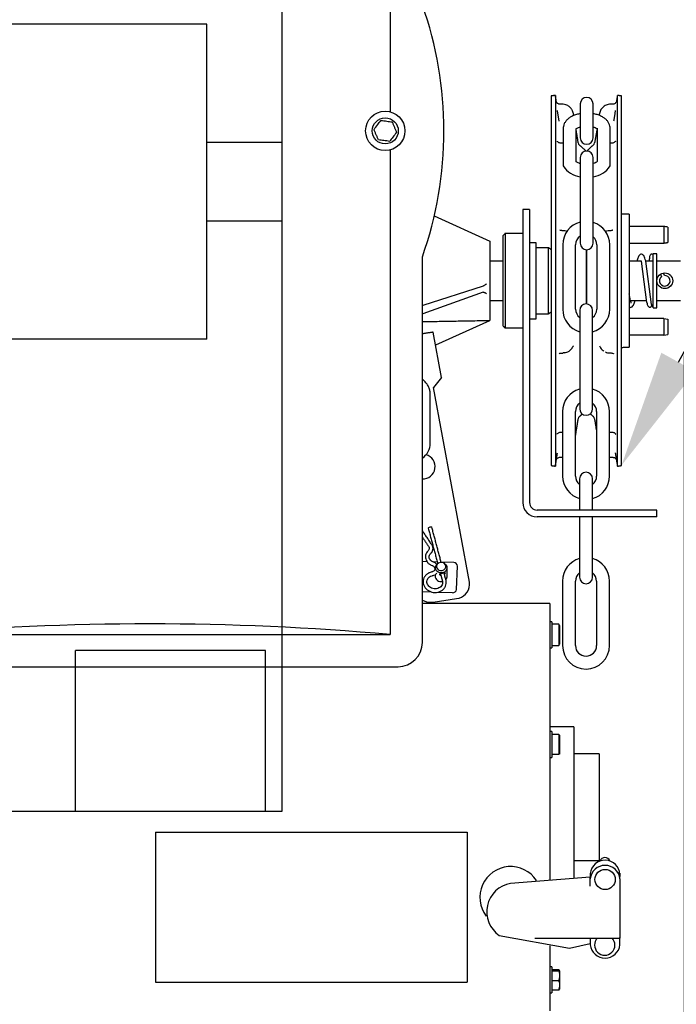
# Model space of a CAD drawing. Units: inches. Extents: x 169.6 to 213.8, y 195 to 208.3.
# Drawn here: x 206.7 to 207.2, y 204.1 to 204.8 of the extents above; entities that cross this region are included whole.
import ezdxf
from ezdxf import colors
from ezdxf.entities.mleader import LeaderData, LeaderLine
from ezdxf.math import Vec2, Vec3

# ---------------------------------------------------------------- set-up
doc = ezdxf.new("R2010")
doc.units = ezdxf.units.IN
doc.header["$LTSCALE"] = 0.25
doc.header["$MEASUREMENT"] = 0
doc.layers.add('ANNOTATIONS', color=1, linetype='Continuous')
doc.layers.add('MOTOR F.O.H. VERT - 18 HP', color=7, linetype='Continuous')
doc.styles.add('ARIAL', font='arial.ttf', dxfattribs={"height": 0.09375})
doc.dimstyles.new('STANDARD$0', dxfattribs={"dimtxt": 0.09375, "dimasz": 0.09375, "dimexe": 0.03125, "dimexo": 0.046875, "dimgap": 0.09, "dimtad": 0, "dimtih": 1, "dimtoh": 1, "dimdec": 4, "dimzin": 0, "dimdsep": 46, "dimtxsty": 'ARIAL', "dimcen": 0.09, "dimadec": 0, "dimazin": 0, "dimtfac": 1, "dimtdec": 4, "dimtofl": 0, "dimtmove": 0, "dimatfit": 1, "dimfxl": 1, "dimtolj": 1, "dimtzin": 0, "dimarcsym": 0})

# ---------------------------------------------------------------- blocks, each defined once
blk = doc.blocks.new('*D6')
at = {"layer": 'ANNOTATIONS', "color": 0, "lineweight": -2, "transparency": 16777216}
for p, q in [((207.1869, 204.57211), (207.1869, 203.65712)), ((206.70373, 203.73524), (206.70373, 203.71962)), ((206.60998, 203.68837), (206.51623, 203.68837)), ((207.28065, 203.68837), (207.3744, 203.68837))]:
    blk.add_line(p, q, dxfattribs=at)
at = {"layer": 'ANNOTATIONS', "color": 0, "transparency": 16777216}
for points in [[(206.60998, 203.70399), (206.60998, 203.67274), (206.70373, 203.68837)], [(207.28065, 203.70399), (207.28065, 203.67274), (207.1869, 203.68837)]]:
    blk.add_solid(points, dxfattribs=at)
at = {"layer": 'defpoints', "color": 0, "transparency": 16777216}
for p in [(207.1869, 204.61899), (206.70373, 203.68837), (207.1869, 203.68837)]:
    blk.add_point(p, dxfattribs=at)
at = {"layer": 'ANNOTATIONS', "color": 0, "transparency": 16777216, "insert": (207.6275, 203.68837), "char_height": 0.09375, "attachment_point": 5, "style": 'ARIAL'}
blk.add_mtext('\\A1;9 1/2"', dxfattribs=at)

msp = doc.modelspace()

# ---------------------------------------------------------------- linework, layer by layer
at = {"layer": 'MOTOR F.O.H. VERT - 18 HP'}
for p, q in [((206.86779, 204.26933), (206.86779, 205.21024)), ((206.95342, 205.15062), (206.95342, 204.76576)), ((206.80785, 204.83524), (204.72204, 204.83524)), ((206.80785, 204.58524), (206.80785, 204.83524)), ((207.08132, 204.77833), (207.08132, 204.70931)), ((207.08453, 204.77884), (207.08453, 204.48434)), ((207.10428, 204.77208), (207.10428, 204.74508)), ((207.11453, 204.74508), (207.11453, 204.77208)), ((207.13378, 204.70958), (207.13378, 204.77884)), ((207.13699, 204.48485), (207.13699, 204.77833)), ((206.86779, 204.74149), (206.80785, 204.74149)), ((206.95342, 204.73548), (206.95342, 204.35062)), ((207.08132, 204.70931), (207.08132, 204.48485)), ((207.13378, 204.48434), (207.13378, 204.70958)), ((207.05865, 204.68809), (207.05865, 204.45549)), ((207.06405, 204.68809), (207.06405, 204.45549)), ((206.86779, 204.67899), (206.80785, 204.67899)), ((206.98843, 204.68308), (207.03242, 204.66309)), ((207.14315, 204.68437), (207.14315, 204.5788)), ((207.17065, 204.67472), (207.14315, 204.67472)), ((207.17065, 204.67472), (207.17065, 204.66152)), ((207.1739, 204.67415), (207.1739, 204.662)), ((207.03242, 204.66309), (207.03242, 204.60009)), ((207.04315, 204.59559), (207.04315, 204.66759)), ((207.04465, 204.66909), (207.04465, 204.59409)), ((207.0694, 204.66169), (207.06405, 204.66169)), ((207.0694, 204.6013), (207.0694, 204.66169)), ((207.07915, 204.60541), (207.07915, 204.65776)), ((207.10915, 204.61327), (207.10915, 204.65628)), ((207.10915, 204.65628), (207.10915, 204.61327)), ((206.97896, 204.34437), (206.97896, 204.65053)), ((207.15717, 204.61442), (207.15303, 204.64719)), ((207.16097, 204.61268), (207.1563, 204.64719)), ((207.16205, 204.61021), (207.16205, 204.65296)), ((207.16515, 204.61021), (207.16515, 204.65296)), ((207.16794, 204.6368), (207.16874, 204.63484)), ((207.17106, 204.63577), (207.17026, 204.63773)), ((207.0272, 204.6274), (206.97929, 204.61187)), ((207.0272, 204.62243), (206.97929, 204.60526)), ((206.97896, 204.61179), (206.97929, 204.61187)), ((207.10383, 204.6081), (207.10383, 204.5299)), ((207.11408, 204.5299), (207.11408, 204.6081)), ((206.97896, 204.60517), (206.97929, 204.60526)), ((206.98954, 204.5806), (207.03242, 204.60009)), ((207.06405, 204.6013), (207.0694, 204.6013)), ((207.17065, 204.60165), (207.14315, 204.60165)), ((207.17065, 204.60165), (207.17065, 204.58845)), ((207.17065, 204.60165), (207.1739, 204.60108)), ((207.1739, 204.60108), (207.1739, 204.58902)), ((206.80785, 204.58524), (201.5996, 204.58524)), ((206.99406, 204.55469), (206.98744, 204.59074)), ((207.17065, 204.58845), (207.14315, 204.58845)), ((207.17065, 204.58845), (207.1739, 204.58902)), ((207.08927, 204.57422), (207.09042, 204.57422)), ((207.12903, 204.57422), (207.12788, 204.57422)), ((206.99406, 204.55469), (206.98771, 204.54683)), ((207.01645, 204.39227), (206.98771, 204.54683)), ((207.16515, 204.44949), (207.07005, 204.44949)), ((207.16515, 204.44409), (207.07005, 204.44409)), ((207.16515, 204.44409), (207.16515, 204.44949)), ((206.98405, 204.42038), (206.98405, 204.42037)), ((206.98269, 204.40849), (206.97896, 204.40861)), ((206.99084, 204.40821), (206.98748, 204.40832)), ((207.00386, 204.40776), (206.9939, 204.4081)), ((207.00601, 204.38644), (207.00674, 204.405)), ((207.10379, 204.40964), (207.10379, 204.39614)), ((207.11404, 204.39614), (207.11404, 204.40964)), ((207.00675, 204.40336), (207.00674, 204.40326)), ((206.97896, 204.38471), (206.98614, 204.38446)), ((206.99132, 204.38429), (207.00289, 204.38389)), ((206.9875, 204.37642), (207.006, 204.37914)), ((207.08027, 204.37516), (207.08027, 204.15548)), ((206.86779, 204.21024), (206.86779, 204.37172)), ((207.08182, 204.36072), (207.08182, 204.34002)), ((207.08724, 204.35887), (207.08724, 204.35885)), ((207.08724, 204.35885), (207.08724, 204.34187)), ((207.08782, 204.35787), (207.08782, 204.34287)), ((206.57217, 204.35062), (206.95342, 204.35062)), ((206.85436, 204.33788), (206.70373, 204.33788)), ((206.70373, 204.21024), (206.70373, 204.33788)), ((206.85436, 204.21024), (206.85436, 204.33788)), ((206.56592, 204.32507), (206.95967, 204.32507)), ((207.08182, 204.27361), (207.08182, 204.25291)), ((207.08724, 204.27115), (207.08182, 204.27115)), ((207.08724, 204.27115), (207.08724, 204.25537)), ((207.09927, 204.27741), (207.09927, 204.15698)), ((207.08782, 204.27075), (207.08782, 204.25577)), ((207.08724, 204.25537), (207.08182, 204.25537)), ((207.11927, 204.25576), (207.11927, 204.17106)), ((206.58978, 204.21024), (206.86779, 204.21024)), ((206.76714, 204.19371), (206.76714, 204.07455)), ((206.76714, 204.19371), (207.01464, 204.19371)), ((207.01464, 204.19371), (207.01464, 204.07455)), ((207.11227, 204.15801), (207.04902, 204.15302)), ((207.11227, 204.16076), (207.11227, 204.15761)), ((207.11227, 204.15666), (207.11227, 204.15761)), ((207.11227, 204.15086), (207.11227, 204.15666)), ((207.13576, 204.15795), (207.13576, 204.15846)), ((207.13577, 204.15793), (207.13576, 204.15793)), ((207.13577, 204.1612), (207.13577, 204.16049)), ((207.13577, 204.16076), (207.13577, 204.16009)), ((207.13577, 204.16009), (207.13577, 204.15846)), ((207.13577, 204.15793), (207.13577, 204.15846)), ((207.13577, 204.15761), (207.13577, 204.15793)), ((207.13577, 204.15666), (207.13577, 204.15761)), ((207.13577, 204.15666), (207.13577, 204.15086)), ((207.13577, 204.15086), (207.13577, 204.10962)), ((207.04005, 204.11166), (207.09577, 204.10149)), ((207.11227, 204.10962), (207.11227, 204.10428)), ((207.13577, 204.10428), (207.13577, 204.11009)), ((207.08027, 204.1035), (207.08027, 204.05166)), ((207.09577, 204.10149), (207.11227, 204.10537)), ((207.08182, 204.0868), (207.08182, 204.0661)), ((207.08182, 204.08448), (207.08724, 204.08448)), ((207.08182, 204.08348), (207.08724, 204.08348)), ((207.08724, 204.08448), (207.08782, 204.08367)), ((207.08782, 204.08367), (207.08782, 204.08095)), ((207.08182, 204.07584), (207.08724, 204.07584)), ((207.08782, 204.08095), (207.08782, 204.07837)), ((207.08782, 204.07837), (207.08782, 204.07351)), ((207.08182, 204.06842), (207.08724, 204.06842)), ((207.08782, 204.07351), (207.08782, 204.07113)), ((207.08782, 204.07113), (207.08782, 204.06901))]:
    msp.add_line(p, q, dxfattribs=at)
at = {"layer": 'MOTOR F.O.H. VERT - 18 HP', "flags": 128}
for points in [[(206.98365, 204.43505), (206.98364, 204.43518), (206.98379, 204.43546), (206.98413, 204.43574), (206.98461, 204.43598), (206.98516, 204.43613), (206.9857, 204.43617), (206.98614, 204.4361), (206.98641, 204.43593), (206.98647, 204.43581)], [(206.99673, 204.40689), (206.99765, 204.40604), (206.99841, 204.40458), (206.99848, 204.40298), (206.99784, 204.40147), (206.99661, 204.40029), (206.99496, 204.39962), (206.99315, 204.39956), (206.99145, 204.40012), (206.99012, 204.40122), (206.98936, 204.40268), (206.98929, 204.40429), (206.98993, 204.40579), (206.99104, 204.40689)], [(206.99303, 204.40788), (206.99171, 204.40734), (206.99072, 204.4064), (206.99021, 204.4052), (206.99027, 204.40391), (206.99087, 204.40275), (206.99193, 204.40187), (206.99329, 204.40142), (206.99474, 204.40147), (206.99606, 204.402), (206.99705, 204.40295), (206.99756, 204.40415), (206.9975, 204.40543), (206.9969, 204.4066), (206.99584, 204.40748), (206.99448, 204.40793), (206.99303, 204.40788)]]:
    msp.add_lwpolyline(points, dxfattribs=at)
at = {"layer": 'MOTOR F.O.H. VERT - 18 HP'}
for centre, radius in [((206.94954, 204.75062), 0.01562), ((206.94954, 204.75062), 0.01035), ((207.1714, 204.63159), 0.00625), ((207.12402, 204.15609), 0.00805)]:
    msp.add_circle(centre, radius, dxfattribs=at)
for centre, radius, start, end in [((206.69557, 204.75062), 0.30055, 340.54663, 19.45337), ((207.1094, 204.77208), 0.00513, 0, 180), ((207.10576, 204.74169), 0.00313, 189, 228.32635), ((207.1094, 204.74508), 0.00513, 180, 0), ((207.11254, 204.74169), 0.00313, 311.67365, 351), ((207.1094, 204.72951), 0.00513, 0, 180), ((207.10603, 204.73309), 0.00312, 28.79214, 48.32635), ((207.11228, 204.73309), 0.00312, 131.67365, 150.42545), ((207.10646, 204.73249), 0.01844, 211.72257, 263.20477), ((207.11234, 204.73249), 0.01844, 276.79523, 328.27743), ((207.10902, 204.66017), 0.01863, 104.75084, 180.00006), ((207.10902, 204.66017), 0.01863, 359.9999, 72.51557), ((207.10902, 204.66017), 0.00838, 124.36253, 180), ((207.10902, 204.66017), 0.00838, 0, 48.07498), ((207.1094, 204.6614), 0.00513, 180, 0), ((207.1714, 204.63159), 0.0042, 129.34116, 94.71185), ((207.10902, 204.60897), 0.01863, 180, 253.37007), ((207.10902, 204.60897), 0.00838, 180, 231.75161), ((207.10896, 204.6081), 0.00513, 0, 180), ((207.10902, 204.60897), 0.00838, 307.21508, 0), ((207.10902, 204.60897), 0.01863, 285.78099, 0), ((207.10892, 204.52769), 0.01863, 106.30928, 180), ((207.10892, 204.52769), 0.01863, 0, 73.89922), ((207.10892, 204.52769), 0.00837, 127.38278, 180), ((207.10896, 204.5299), 0.00513, 180, 0), ((207.10892, 204.52769), 0.00838, 0, 51.92128), ((207.10576, 204.52149), 0.00313, 131.67365, 171), ((207.11254, 204.52149), 0.00313, 9, 48.32635), ((206.97033, 204.50285), 0.01496, 305.22803, 359.21348), ((206.9793, 204.48397), 0.00979, 268.03425, 74.41279), ((207.10892, 204.47649), 0.01863, 180, 254.02549), ((207.10892, 204.47649), 0.00837, 180, 232.26332), ((207.10892, 204.47434), 0.00513, 0, 180), ((207.10892, 204.47649), 0.00838, 307.72318, 0), ((207.10892, 204.47649), 0.01863, 285.96952, 0), ((207.07005, 204.45549), 0.0114, 180, 270), ((207.07005, 204.45549), 0.006, 180, 270), ((207.00393, 204.40495), 0.00281, 1.10112, 91.40152), ((207.10888, 204.39307), 0.01863, 105.8417, 180), ((207.10888, 204.39307), 0.01863, 0, 73.89759), ((206.99378, 204.39742), 0.00469, 182.85241, 284.18062), ((206.99478, 204.39702), 0.0039, 316.11236, 2.5116), ((207.10888, 204.39307), 0.00838, 127.37838, 180), ((207.10892, 204.39614), 0.00513, 180, 0), ((207.10888, 204.39307), 0.00838, 0, 51.91683), ((207.00497, 204.39059), 0.01149, 275.11, 357.39997), ((207.00315, 204.38675), 0.00288, 264.91503, 353.78032), ((206.98544, 204.39009), 0.01382, 242.01957, 278.54328), ((206.95967, 204.34437), 0.0193, 270, 0), ((207.10888, 204.34187), 0.01863, 180, 0), ((207.10888, 204.34187), 0.00838, 180, 0), ((207.12399, 204.15963), 0.01178, 2.25862, 174.48389), ((207.12391, 204.16951), 0.00407, 18.31439, 161.73753), ((207.04902, 204.14195), 0.02441, 32.8776, 217.711), ((207.12402, 204.15551), 0.01181, 5.62715, 174.37285), ((207.05288, 204.13053), 0.02282, 99.74149, 235.79045), ((207.12374, 204.10401), 0.00805, 135.87857, 44.12143), ((207.12402, 204.10544), 0.01181, 185.62652, 354.37348)]:
    msp.add_arc(centre, radius, start, end, dxfattribs=at)
for centre, major_axis, ratio, start_param, end_param in [((207.15787, 204.66736), (0.02325, 0.00213), 0.322346, 0.781332, 0.959897), ((206.76279, 203.63737), (1.25, 0), 0.57735, 1.417699, 1.723894)]:
    msp.add_ellipse(centre, major_axis=major_axis, ratio=ratio, start_param=start_param, end_param=end_param, dxfattribs=at)
for points in [[(207.08453, 204.77884), (207.08132, 204.77833)], [(207.08528, 204.77407), (207.08453, 204.77884)], [(207.09042, 204.77176), (207.08827, 204.77176)], [(207.13004, 204.77176), (207.12788, 204.77176)], [(207.13378, 204.77884), (207.13299, 204.77388)], [(207.13699, 204.77833), (207.13378, 204.77884)], [(207.08751, 204.75834), (207.0862, 204.76686)], [(207.1321, 204.76686), (207.13079, 204.75834)], [(206.955, 204.7578), (206.95849, 204.74948)], [(206.94408, 204.74344), (206.94059, 204.75176)], [(207.09078, 204.75254), (207.09078, 204.72279)], [(207.10268, 204.7412), (207.10101, 204.75166)], [(207.10103, 204.72627), (207.10103, 204.75254)], [(207.11778, 204.75271), (207.11562, 204.7412)], [(207.11778, 204.75271), (207.11778, 204.72626)], [(207.12803, 204.72279), (207.12803, 204.75254)], [(207.09042, 204.74094), (207.08863, 204.74094)], [(207.12968, 204.74094), (207.12788, 204.74094)], [(207.1081, 204.73542), (207.10369, 204.73935)], [(207.11461, 204.73935), (207.1102, 204.73542)], [(207.10428, 204.72951), (207.10428, 204.6614)], [(207.11453, 204.6614), (207.11453, 204.72951)], [(207.06405, 204.68809), (207.05865, 204.68809)], [(207.14315, 204.68437), (207.13699, 204.68448)], [(207.09074, 204.67135), (207.08978, 204.67135)], [(207.12852, 204.67135), (207.12757, 204.67135)], [(207.04465, 204.66909), (207.04315, 204.66759)], [(207.05865, 204.66909), (207.04465, 204.66909)], [(207.17065, 204.66152), (207.1739, 204.662)], [(207.07915, 204.65776), (207.0694, 204.65776)], [(207.08132, 204.65626), (207.07915, 204.65776)], [(207.09039, 204.66017), (207.09039, 204.60897)], [(207.10064, 204.60897), (207.10064, 204.66017)], [(207.11739, 204.66017), (207.11739, 204.60897)], [(207.12764, 204.60897), (207.12764, 204.66017)], [(207.14315, 204.66152), (207.17065, 204.66152)], [(207.04315, 204.64719), (207.03242, 204.64719)], [(207.15303, 204.64719), (207.14315, 204.64719)], [(207.16205, 204.64719), (207.15629, 204.64719)], [(207.16515, 204.65296), (207.16205, 204.65296)], [(207.1839, 204.64719), (207.16515, 204.64719)], [(207.0272, 204.6274), (207.02725, 204.62742)], [(207.02725, 204.62244), (207.0272, 204.62243)], [(207.03242, 204.61599), (207.04315, 204.61599)], [(207.14418, 204.61599), (207.15695, 204.61599)], [(207.16515, 204.61599), (207.1839, 204.61599)], [(207.16205, 204.61021), (207.16515, 204.61021)], [(206.97896, 204.59916), (207.03242, 204.60009)], [(207.0694, 204.60541), (207.07915, 204.60541)], [(207.07915, 204.60541), (207.08132, 204.60691)], [(207.04315, 204.59559), (207.04465, 204.59409)], [(207.04465, 204.59409), (207.05865, 204.59409)], [(206.98744, 204.59074), (206.97896, 204.58949)], [(207.13699, 204.5787), (207.14315, 204.5788)], [(206.98529, 204.50265), (206.98529, 204.54121)], [(207.09029, 204.52769), (207.09029, 204.47649)], [(207.10054, 204.47649), (207.10054, 204.52769)], [(207.10054, 204.50867), (207.10268, 204.52198)], [(207.10369, 204.52382), (207.1059, 204.52579)], [(207.11222, 204.52595), (207.11461, 204.52382)], [(207.11562, 204.52198), (207.11729, 204.51151)], [(207.11729, 204.52769), (207.11729, 204.47649)], [(207.12754, 204.47649), (207.12754, 204.52769)], [(207.08849, 204.51127), (207.09029, 204.51127)], [(207.12754, 204.51127), (207.12982, 204.51127)], [(207.08453, 204.48434), (207.0862, 204.49492)], [(207.08827, 204.49142), (207.09029, 204.49142)], [(207.12788, 204.49142), (207.13004, 204.49142)], [(207.13219, 204.49436), (207.13378, 204.48434)], [(207.08132, 204.48485), (207.08453, 204.48434)], [(207.13378, 204.48434), (207.13699, 204.48485)], [(207.10379, 204.47434), (207.10379, 204.44949)], [(207.11404, 204.44949), (207.11404, 204.47434)], [(207.10379, 204.44409), (207.10379, 204.40964)], [(207.11404, 204.40964), (207.11404, 204.44409)], [(206.99393, 204.40797), (206.98647, 204.43581)], [(206.98648, 204.42201), (206.97896, 204.43316)], [(206.97896, 204.42793), (206.98405, 204.42037)], [(206.98365, 204.43505), (206.99117, 204.40698)], [(206.99161, 204.40728), (206.99104, 204.40689)], [(206.99673, 204.40689), (206.99616, 204.40728)], [(206.98923, 204.39841), (206.98909, 204.39718)], [(206.99329, 204.39908), (206.99486, 204.39321)], [(206.99768, 204.39397), (206.99614, 204.39973)], [(206.99868, 204.39702), (206.99854, 204.40363)], [(207.01645, 204.39006), (207.01645, 204.39227)], [(207.09025, 204.39307), (207.09025, 204.34187)], [(207.1005, 204.34187), (207.1005, 204.39307)], [(207.11725, 204.39307), (207.11725, 204.34187)], [(207.1275, 204.34187), (207.1275, 204.39307)], [(207.08027, 204.37516), (206.97896, 204.37516)], [(207.08182, 204.36072), (207.08027, 204.36072)], [(207.08724, 204.35887), (207.08182, 204.35887)], [(207.08782, 204.35787), (207.08724, 204.35887)], [(207.08182, 204.34187), (207.08724, 204.34187)], [(207.08724, 204.34187), (207.08782, 204.34287)], [(207.08027, 204.34002), (207.08182, 204.34002)], [(207.09927, 204.27741), (207.08027, 204.27741)], [(207.08182, 204.27361), (207.08027, 204.27361)], [(207.08782, 204.27075), (207.08724, 204.27115)], [(207.08782, 204.25577), (207.08724, 204.25537)], [(207.11927, 204.25576), (207.09927, 204.25576)], [(207.08027, 204.25291), (207.08182, 204.25291)], [(207.09927, 204.17106), (207.11927, 204.17106)], [(207.13577, 204.1612), (207.13576, 204.1612)], [(207.13577, 204.16009), (207.13576, 204.15846)], [(207.06827, 204.10962), (207.13577, 204.10962)], [(207.08182, 204.0868), (207.08027, 204.0868)], [(207.08782, 204.07837), (207.08724, 204.07584)], [(206.76714, 204.07455), (207.01464, 204.07455)], [(207.08782, 204.07113), (207.08724, 204.06842)], [(207.08027, 204.0661), (207.08182, 204.0661)]]:
    msp.add_open_spline(points, degree=1, dxfattribs=at)
for points, knots in [([(207.08828, 204.77179), (207.08798, 204.7718), (207.08738, 204.77182), (207.0866, 204.7722), (207.08602, 204.77267), (207.08564, 204.77315), (207.08542, 204.77357), (207.08532, 204.77384), (207.0853, 204.77398), (207.08528, 204.77404), (207.08528, 204.77407), (207.08528, 204.77407), (207.08528, 204.77407)], [0, 0, 0, 0, 0.160724, 0.317467, 0.449039, 0.559486, 0.64684, 0.703829, 0.744558, 0.790877, 0.862969, 1, 1, 1, 1]), ([(207.09918, 204.7628), (207.09916, 204.76291), (207.09899, 204.7639), (207.09855, 204.76551), (207.09759, 204.7676), (207.09629, 204.76933), (207.09463, 204.77066), (207.09277, 204.77146), (207.09136, 204.77182), (207.09055, 204.77173), (207.09042, 204.77172)], [0, 0, 0, 0, 0.024886, 0.2206084, 0.3626956, 0.5276479, 0.6900005, 0.8234776, 0.9707172, 1, 1, 1, 1]), ([(207.12788, 204.77171), (207.12774, 204.77173), (207.12695, 204.77182), (207.12559, 204.77147), (207.12397, 204.7708), (207.12265, 204.76987), (207.12157, 204.76876), (207.12069, 204.76749), (207.11998, 204.76603), (207.11947, 204.76452), (207.11927, 204.76349), (207.11917, 204.76301)], [0, 0, 0, 0, 0.031067, 0.176447, 0.303476, 0.42121, 0.533837, 0.645555, 0.764891, 0.892979, 1, 1, 1, 1]), ([(207.13304, 204.77405), (207.13305, 204.77407), (207.13305, 204.77409), (207.13303, 204.77399), (207.13297, 204.77381), (207.13281, 204.77339), (207.13236, 204.7727), (207.13152, 204.77207), (207.13066, 204.77174), (207.13017, 204.77179), (207.13005, 204.77181)], [0, 0, 0, 0, 0.085696, 0.155321, 0.209494, 0.279797, 0.459124, 0.703196, 0.923068, 1, 1, 1, 1]), ([(207.10428, 204.76422), (207.1038, 204.76415), (207.10222, 204.76391), (207.0997, 204.76311), (207.09691, 204.76185), (207.0946, 204.76026), (207.09282, 204.75845), (207.09157, 204.75643), (207.09088, 204.75443), (207.09081, 204.75311), (207.09078, 204.75254)], [0, 0, 0, 0, 0.065011, 0.218961, 0.376748, 0.522567, 0.659056, 0.786291, 0.908059, 1, 1, 1, 1]), ([(207.12803, 204.75254), (207.12799, 204.75317), (207.1279, 204.75456), (207.12714, 204.75661), (207.12588, 204.75856), (207.12414, 204.7603), (207.12193, 204.76182), (207.11925, 204.76305), (207.11673, 204.76388), (207.11507, 204.76413), (207.11453, 204.76422)], [0, 0, 0, 0, 0.101898, 0.225746, 0.3501484, 0.4807948, 0.6214157, 0.771207, 0.924461, 1, 1, 1, 1]), ([(206.94059, 204.75176), (206.94156, 204.75303), (206.94339, 204.75543), (206.9452, 204.75782), (206.94605, 204.75894)], [0, 0, 0, 0, 0.532431, 1, 1, 1, 1]), ([(206.94605, 204.75894), (206.94764, 204.75874), (206.95063, 204.75836), (206.95361, 204.75798), (206.955, 204.7578)], [0, 0, 0, 0, 0.532431, 1, 1, 1, 1]), ([(206.95849, 204.74948), (206.95752, 204.7482), (206.9557, 204.74581), (206.95388, 204.74342), (206.95303, 204.7423)], [0, 0, 0, 0, 0.5324572, 1, 1, 1, 1]), ([(207.10108, 204.7522), (207.10127, 204.75236), (207.10164, 204.75267), (207.10278, 204.75329), (207.1038, 204.75361), (207.10428, 204.75375)], [0, 0, 0, 0, 0.347683, 0.699784, 1, 1, 1, 1]), ([(207.11453, 204.75374), (207.11483, 204.75365), (207.11577, 204.7534), (207.11685, 204.75287), (207.11754, 204.75237), (207.11763, 204.75227), (207.11764, 204.75227)], [0, 0, 0, 0, 0.197402, 0.601359, 0.989875, 1, 1, 1, 1]), ([(206.95303, 204.7423), (206.95144, 204.7425), (206.94845, 204.74288), (206.94547, 204.74326), (206.94408, 204.74344)], [0, 0, 0, 0, 0.532453, 1, 1, 1, 1]), ([(207.08861, 204.74098), (207.08852, 204.74097), (207.08809, 204.74091), (207.08738, 204.74117), (207.08669, 204.7416), (207.08631, 204.74203), (207.08615, 204.74228), (207.08611, 204.74237), (207.08612, 204.74234), (207.08612, 204.74234)], [0, 0, 0, 0, 0.063413, 0.306982, 0.506644, 0.675879, 0.823617, 0.979079, 1, 1, 1, 1]), ([(207.13217, 204.74231), (207.13217, 204.74232), (207.13218, 204.74235), (207.1321, 204.74218), (207.13181, 204.7418), (207.1312, 204.7413), (207.13041, 204.74095), (207.12986, 204.74099), (207.12968, 204.741)], [0, 0, 0, 0, 0.082745, 0.251533, 0.41127, 0.618197, 0.87029, 1, 1, 1, 1]), ([(207.10428, 204.72466), (207.10397, 204.72475), (207.10303, 204.725), (207.10191, 204.72557), (207.10108, 204.72614), (207.10092, 204.72638), (207.10092, 204.72638), (207.10092, 204.72638)], [0, 0, 0, 0, 0.138845, 0.422955, 0.696235, 0.965833, 1, 1, 1, 1]), ([(207.11789, 204.72639), (207.11786, 204.72635), (207.11781, 204.72627), (207.11713, 204.72571), (207.11605, 204.72512), (207.11506, 204.72481), (207.11461, 204.72468)], [0, 0, 0, 0, 0.255288, 0.519373, 0.786803, 1, 1, 1, 1]), ([(207.08979, 204.67142), (207.08958, 204.67141), (207.08898, 204.67136), (207.08835, 204.67181), (207.08828, 204.67189), (207.08824, 204.67193)], [0, 0, 0, 0, 0.2265232, 0.656677, 1, 1, 1, 1]), ([(207.09403, 204.67065), (207.09377, 204.67077), (207.09284, 204.67119), (207.09167, 204.67142), (207.09082, 204.67132), (207.09071, 204.67131)], [0, 0, 0, 0, 0.2567332, 0.9021188, 1, 1, 1, 1]), ([(207.12758, 204.67134), (207.12755, 204.67134), (207.12678, 204.67144), (207.12553, 204.6712), (207.12445, 204.67074), (207.12406, 204.67057)], [0, 0, 0, 0, 0.0183805, 0.6450327, 1, 1, 1, 1]), ([(207.13003, 204.6719), (207.13003, 204.6719), (207.13003, 204.6719), (207.1296, 204.67149), (207.12886, 204.67141), (207.12848, 204.67137)], [0, 0, 0, 0, 0.179841, 0.57941, 1, 1, 1, 1]), ([(207.1563, 204.64719), (207.15628, 204.64728), (207.15607, 204.64816), (207.15551, 204.65009), (207.15455, 204.65204), (207.15305, 204.65285), (207.15182, 204.65256), (207.15083, 204.65155), (207.15005, 204.64993), (207.14966, 204.64825), (207.14941, 204.64719)], [0.1072413, 0.1072413, 0.1072413, 0.1072413, 0.120483, 0.2308117, 0.4125522, 0.5358312, 0.6352104, 0.7325508, 0.8305745, 1, 1, 1, 1]), ([(207.16208, 204.65235), (207.16205, 204.65238), (207.16194, 204.6525), (207.16167, 204.65262), (207.16134, 204.6527), (207.16109, 204.65272), (207.1608, 204.6527), (207.16044, 204.65261), (207.16007, 204.65239), (207.15961, 204.65186), (207.15933, 204.65093), (207.15917, 204.6494), (207.1591, 204.64815), (207.15906, 204.64728), (207.15906, 204.64719)], [0, 0, 0, 0, 0.023623, 0.074342, 0.095101, 0.113494, 0.131536, 0.153555, 0.2146, 0.301753, 0.517048, 0.741345, 0.974494, 1, 1, 1, 1]), ([(207.02982, 204.62897), (207.02982, 204.62897), (207.02936, 204.62868), (207.02863, 204.6282), (207.02775, 204.62763), (207.0274, 204.62748), (207.02725, 204.62742)], [0, 0, 0, 0, 0.004534, 0.47682, 0.773638, 1, 1, 1, 1]), ([(207.02725, 204.62244), (207.0274, 204.62246), (207.02775, 204.6225), (207.02863, 204.62218), (207.02936, 204.62178), (207.02982, 204.62151), (207.02982, 204.62151)], [0, 0, 0, 0, 0.2263717, 0.5231688, 0.9954596, 1, 1, 1, 1]), ([(207.14471, 204.61391), (207.14471, 204.61394), (207.14468, 204.61415), (207.14443, 204.61488), (207.14395, 204.61679), (207.14354, 204.61897), (207.14326, 204.62062), (207.14315, 204.62124)], [0.3827298, 0.3827298, 0.3827298, 0.3827298, 0.4283409, 0.577085, 0.740342, 0.9031328, 1, 1, 1, 1]), ([(207.14315, 204.61084), (207.14348, 204.61067), (207.14422, 204.61028), (207.1455, 204.61078), (207.14656, 204.61219), (207.14706, 204.61362), (207.14742, 204.61473), (207.14761, 204.61571), (207.14766, 204.61599)], [0, 0, 0, 0, 0.168662, 0.38549, 0.585563, 0.757689, 0.931844, 1, 1, 1, 1]), ([(207.15717, 204.61442), (207.15723, 204.61388), (207.15736, 204.61286), (207.15802, 204.61146), (207.15877, 204.61077), (207.15928, 204.61055), (207.15963, 204.61054), (207.15992, 204.6106), (207.16026, 204.61075), (207.16061, 204.61104), (207.16091, 204.6115), (207.16097, 204.61189), (207.161, 204.61209)], [0, 0, 0, 0, 0.191302, 0.364157, 0.637769, 0.736653, 0.779025, 0.818573, 0.857609, 0.89911, 0.946154, 1, 1, 1, 1]), ([(207.16097, 204.61268), (207.161, 204.61244), (207.16104, 204.61194), (207.1614, 204.61132), (207.16175, 204.61098), (207.16192, 204.6109), (207.16196, 204.61088)], [0, 0, 0, 0, 0.374856, 0.757298, 0.952783, 1, 1, 1, 1]), ([(207.09171, 204.57434), (207.09236, 204.57448), (207.09368, 204.57475), (207.09539, 204.57569), (207.09679, 204.57685), (207.09786, 204.57813), (207.09849, 204.57912), (207.09874, 204.57967), (207.0988, 204.5798)], [0, 0, 0, 0, 0.19575, 0.390593, 0.574552, 0.753442, 0.944206, 1, 1, 1, 1]), ([(207.11951, 204.57979), (207.11965, 204.57949), (207.12003, 204.57874), (207.12094, 204.57749), (207.12196, 204.57638), (207.12275, 204.57592), (207.12296, 204.5758)], [0, 0, 0, 0, 0.2145687, 0.5489553, 0.8817281, 1, 1, 1, 1]), ([(207.08761, 204.57362), (207.0876, 204.57362), (207.08759, 204.57361), (207.08797, 204.57399), (207.08865, 204.57413), (207.08899, 204.5742)], [0, 0, 0, 0, 0.259394, 0.633835, 1, 1, 1, 1]), ([(207.09229, 204.57444), (207.09227, 204.57443), (207.09188, 204.5743), (207.09124, 204.57425), (207.09064, 204.57423), (207.09042, 204.57422)], [0, 0, 0, 0, 0.036016, 0.64929, 1, 1, 1, 1]), ([(207.12425, 204.57504), (207.12486, 204.57476), (207.12559, 204.57443), (207.12639, 204.57438), (207.12652, 204.57437)], [0, 0, 0, 0, 0.838009, 1, 1, 1, 1]), ([(207.12594, 204.57446), (207.12598, 204.57445), (207.1264, 204.57431), (207.12706, 204.57425), (207.12766, 204.57423), (207.12788, 204.57422)], [0, 0, 0, 0, 0.07446, 0.663233, 1, 1, 1, 1]), ([(207.12942, 204.57413), (207.12959, 204.57412), (207.13015, 204.5741), (207.13061, 204.57371), (207.13076, 204.57353), (207.13073, 204.57359), (207.13072, 204.57359)], [0, 0, 0, 0, 0.182452, 0.583361, 0.972777, 1, 1, 1, 1]), ([(206.98529, 204.54121), (206.98526, 204.54192), (206.98518, 204.5436), (206.98448, 204.54619), (206.98318, 204.54887), (206.98132, 204.55125), (206.97987, 204.55274), (206.97897, 204.55331), (206.97896, 204.55332)], [0, 0, 0, 0, 0.151426, 0.361356, 0.570852, 0.78228, 0.997399, 1, 1, 1, 1]), ([(207.0859, 204.50976), (207.0859, 204.50977), (207.0859, 204.50977), (207.08603, 204.51002), (207.08636, 204.51045), (207.08702, 204.51095), (207.0878, 204.51128), (207.08833, 204.51123), (207.08849, 204.51122)], [0, 0, 0, 0, 0.1442185, 0.2937779, 0.4470261, 0.6495713, 0.8900956, 1, 1, 1, 1]), ([(207.12982, 204.51127), (207.12996, 204.51124), (207.13043, 204.51128), (207.13114, 204.51101), (207.13179, 204.51058), (207.13217, 204.51015), (207.13235, 204.50988), (207.13241, 204.50975), (207.1324, 204.50976), (207.1324, 204.50977)], [0, 0, 0, 0, 0.093743, 0.31449, 0.497112, 0.650567, 0.780063, 0.915714, 1, 1, 1, 1]), ([(207.08526, 204.48914), (207.08527, 204.48917), (207.08528, 204.48922), (207.08535, 204.48943), (207.08553, 204.48984), (207.08597, 204.4905), (207.08679, 204.49111), (207.08764, 204.49143), (207.08813, 204.49138), (207.08826, 204.49137)], [0, 0, 0, 0, 0.0669, 0.128123, 0.216236, 0.401217, 0.666194, 0.911168, 1, 1, 1, 1]), ([(207.13003, 204.49141), (207.13037, 204.49138), (207.131, 204.49134), (207.13178, 204.49093), (207.13234, 204.49045), (207.13269, 204.48997), (207.1329, 204.48957), (207.13299, 204.48931), (207.13303, 204.48918), (207.13305, 204.4891), (207.13305, 204.48907), (207.13305, 204.48909), (207.13305, 204.48909)], [0, 0, 0, 0, 0.205523, 0.380622, 0.528096, 0.651405, 0.747645, 0.809101, 0.854967, 0.909337, 0.994386, 1, 1, 1, 1]), ([(207.1321, 204.49494), (207.13212, 204.49473), (207.13214, 204.49453), (207.13219, 204.49436), (207.13219, 204.49436)], [0, 0, 0, 0, 0.993386, 1, 1, 1, 1]), ([(206.98405, 204.42037), (206.98415, 204.42022), (206.98442, 204.41975), (206.98457, 204.41889), (206.98434, 204.41795), (206.98387, 204.41743), (206.98367, 204.41721)], [0, 0, 0, 0, 0.143276, 0.433263, 0.754469, 1, 1, 1, 1]), ([(206.98561, 204.41503), (206.98587, 204.41528), (206.98657, 204.41598), (206.98729, 204.41743), (206.98752, 204.41924), (206.98718, 204.42082), (206.98667, 204.42168), (206.98648, 204.42201)], [0, 0, 0, 0, 0.141748, 0.381214, 0.618166, 0.852391, 1, 1, 1, 1]), ([(206.98367, 204.41721), (206.98338, 204.41693), (206.9826, 204.41617), (206.98174, 204.41462), (206.98132, 204.41263), (206.98154, 204.41062), (206.98235, 204.40874), (206.98371, 204.40713), (206.98521, 204.40607), (206.98626, 204.40566), (206.98663, 204.40551)], [0, 0, 0, 0, 0.081615, 0.223148, 0.363662, 0.502888, 0.641742, 0.78139, 0.922406, 1, 1, 1, 1]), ([(206.98759, 204.40827), (206.98734, 204.40837), (206.98656, 204.40868), (206.98545, 204.40951), (206.98458, 204.41079), (206.98425, 204.41221), (206.98449, 204.41358), (206.98507, 204.41452), (206.98552, 204.41494), (206.98561, 204.41503)], [0, 0, 0, 0, 0.082742, 0.254903, 0.427846, 0.603463, 0.784982, 0.956065, 1, 1, 1, 1]), ([(206.98663, 204.40551), (206.98683, 204.40543), (206.98739, 204.4052), (206.98816, 204.4046), (206.98873, 204.4037), (206.9889, 204.40269), (206.98863, 204.40172), (206.98792, 204.4009), (206.98713, 204.40047), (206.98661, 204.40034), (206.98647, 204.40031)], [0, 0, 0, 0, 0.07463, 0.21058, 0.35053, 0.498849, 0.664211, 0.810747, 0.948007, 1, 1, 1, 1]), ([(206.99039, 204.40629), (206.99026, 204.40648), (206.98977, 204.40717), (206.98874, 204.40782), (206.98787, 204.40816), (206.98759, 204.40827)], [0, 0, 0, 0, 0.198586, 0.745236, 1, 1, 1, 1]), ([(206.98647, 204.40031), (206.98604, 204.4002), (206.98485, 204.39991), (206.98307, 204.39899), (206.98136, 204.39747), (206.98017, 204.39558), (206.97958, 204.39347), (206.97963, 204.39129), (206.98029, 204.3892), (206.98151, 204.38732), (206.98323, 204.38577), (206.98532, 204.38465), (206.98765, 204.38404), (206.99008, 204.38399), (206.99242, 204.38451), (206.99452, 204.38557), (206.99623, 204.3871), (206.99741, 204.38899), (206.99799, 204.3911), (206.99796, 204.3928), (206.99774, 204.39374), (206.99768, 204.39397)], [0, 0, 0, 0, 0.03135, 0.087832, 0.14433, 0.200426, 0.255956, 0.311038, 0.365948, 0.421028, 0.476512, 0.532431, 0.588686, 0.645175, 0.701807, 0.758473, 0.814967, 0.871057, 0.926584, 0.98166, 1, 1, 1, 1]), ([(206.99486, 204.39321), (206.99491, 204.39296), (206.99508, 204.39216), (206.99495, 204.39079), (206.99421, 204.38926), (206.9929, 204.388), (206.99118, 204.38718), (206.98923, 204.38687), (206.98724, 204.3871), (206.98543, 204.38784), (206.98395, 204.389), (206.98294, 204.39045), (206.98248, 204.39207), (206.98261, 204.39371), (206.98334, 204.39525), (206.98463, 204.39651), (206.98598, 204.39719), (206.98684, 204.39739), (206.98706, 204.39744)], [0, 0, 0, 0, 0.031441, 0.099847, 0.169337, 0.23828, 0.305825, 0.372395, 0.438454, 0.504218, 0.569828, 0.635571, 0.702031, 0.769978, 0.839444, 0.908423, 0.976008, 1, 1, 1, 1]), ([(206.98706, 204.39744), (206.98742, 204.39754), (206.98841, 204.3978), (206.98969, 204.3985), (206.9903, 204.3993), (206.99053, 204.3996)], [0, 0, 0, 0, 0.2628, 0.72307, 1, 1, 1, 1]), ([(206.99369, 204.39756), (206.99362, 204.39758), (206.99333, 204.39766), (206.99296, 204.39795), (206.99268, 204.39834), (206.99268, 204.39868), (206.99292, 204.39893), (206.99335, 204.39912), (206.99397, 204.39929), (206.99455, 204.39942), (206.99488, 204.39949), (206.99496, 204.39951)], [0, 0, 0, 0, 0.043986, 0.178263, 0.317073, 0.443096, 0.559552, 0.683848, 0.821084, 0.957623, 1, 1, 1, 1]), ([(206.99496, 204.39951), (206.99518, 204.39955), (206.99563, 204.39965), (206.99621, 204.39975), (206.99666, 204.39978), (206.99694, 204.39967), (206.997, 204.39937), (206.99686, 204.39896), (206.99669, 204.39861), (206.99651, 204.39844), (206.99649, 204.39842)], [0, 0, 0, 0, 0.136829, 0.273345, 0.417531, 0.5713, 0.716203, 0.846083, 0.979095, 1, 1, 1, 1]), ([(207.08724, 204.08448), (207.08725, 204.08446), (207.08732, 204.08437), (207.08737, 204.0843), (207.08724, 204.08348)], [0, 0, 0, 0, 0.21737, 1, 1, 1, 1]), ([(207.08724, 204.08348), (207.08725, 204.08343), (207.08752, 204.0826), (207.08767, 204.08175), (207.08782, 204.08095)], [0, 0, 0, 0, 0.064586, 1, 1, 1, 1]), ([(207.08724, 204.07584), (207.08729, 204.0757), (207.08755, 204.07493), (207.08769, 204.07415), (207.08782, 204.07351)], [0, 0, 0, 0, 0.183301, 1, 1, 1, 1]), ([(207.08724, 204.06842), (207.08736, 204.06846), (207.08748, 204.0685), (207.08755, 204.06855), (207.08755, 204.06855)], [0, 0, 0, 0, 0.961263, 1, 1, 1, 1]), ([(207.08755, 204.06855), (207.0876, 204.06864), (207.08769, 204.06879), (207.08778, 204.06894), (207.08782, 204.06901)], [0, 0, 0, 0, 0.565467, 1, 1, 1, 1])]:
    msp.add_open_spline(points, degree=3, knots=knots, dxfattribs=at)

# ---------------------------------------------------------------- dimensions: what is measured, and where the dimension line sits
at = {"layer": 'ANNOTATIONS'}
dim = msp.add_linear_dim(base=(207.1869, 203.68837), p1=(206.70373, 203.68837), p2=(207.1869, 204.61899), text='9 1/2"', dimstyle='STANDARD$0', dxfattribs=at)
dim.commit()
dim.dimension.update_dxf_attribs({"geometry": '*D6', "text_midpoint": (207.6275, 203.68837), "dimtype": 160})

# ---------------------------------------------------------------- leaders
ml = msp.add_multileader_mtext('Standard', dxfattribs=at)
ml.set_content('HAND CHAIN', color=256, style='ARIAL')
ml.set_leader_properties()
ml.build(insert=Vec2(0, 0))
ml.multileader.update_dxf_attribs({"dogleg_length": 0.36, "arrow_head_size": 0.09375})
ctx = ml.context
ctx.base_point, ctx.char_height, ctx.arrow_head_size, ctx.landing_gap_size, ctx.plane_origin = Vec3(207.38768, 204.76263), 0.09375, 0.09375, 0.09, Vec3(206.06409, 204.11702)
notes = []
notes.append((ctx, [(0, (1, 1, 0), (207.28972, 204.76263), (1, 0), 0.09796, [(0, [(207.13699, 204.48485)], 0, [])])]))
ctx.mtext.insert, ctx.mtext.flow_direction = Vec3(207.47768, 204.81031), 5
for ctx, leaders in notes:
    for number, flags, end, landing, length, lines in leaders:
        leader = LeaderData()
        leader.index, (leader.has_last_leader_line, leader.has_dogleg_vector, leader.attachment_direction) = number, flags
        leader.last_leader_point, leader.dogleg_vector, leader.dogleg_length = Vec3(end), Vec3(landing), length
        for number, points, colour, breaks in lines:
            line = LeaderLine()
            line.index, line.vertices, line.color, line.breaks = number, Vec3.list(points), colors.encode_raw_color(colour), breaks
            leader.lines.append(line)
        ctx.leaders.append(leader)

doc.saveas('drawing.dxf')
